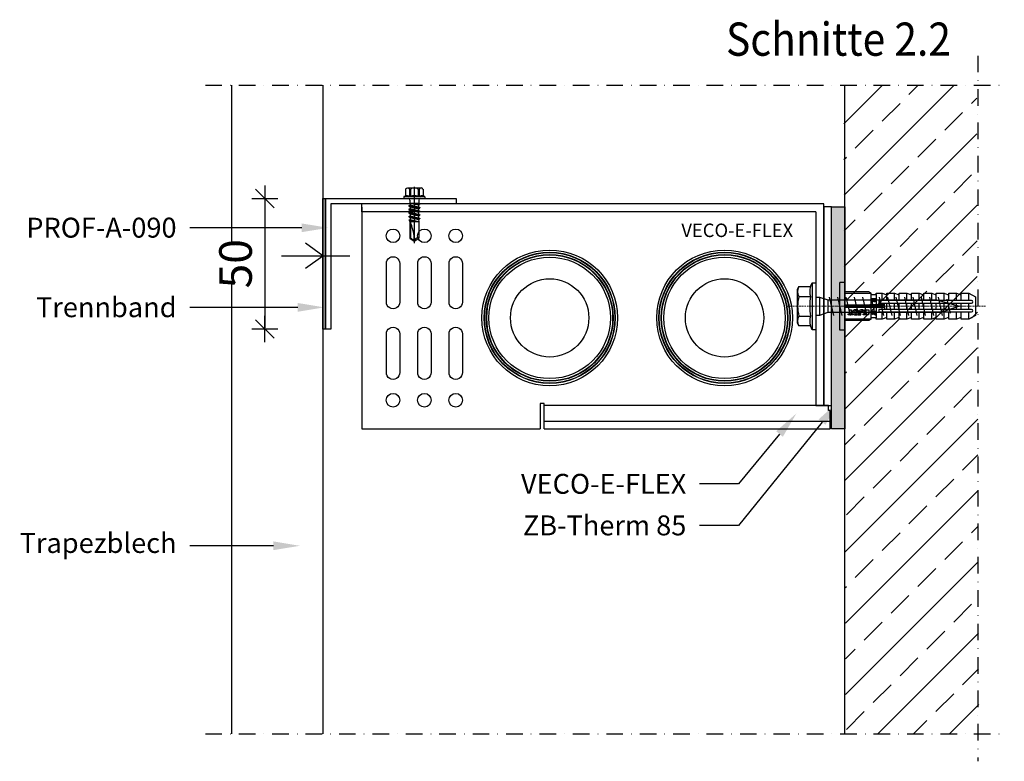
# Model space of a CAD drawing. Units: millimetres. Extents: x -358390 to -165483, y 96743 to 207920.
# Drawn here: x -193921 to -193544, y 204766 to 205050 of the extents above; entities that cross this region are included whole.
import ezdxf
from ezdxf import colors
from ezdxf.entities.mleader import LeaderData, LeaderLine
from ezdxf.math import Vec2, Vec3

# ---------------------------------------------------------------- set-up
doc = ezdxf.new("R2010")
doc.units = ezdxf.units.MM
for name, pattern in [('AUSGEZOGEN', [0]), ('STRICHPUNKT', [1, 0.5, -0.25, 0, -0.25]), ('STRICHPUNKT2', [12.7, 6.35, -3.175, 0, -3.175])]:
    doc.linetypes.add(name, pattern=pattern)
doc.layers.add('3-2', color=252, linetype='STRICHPUNKT', lineweight=18)
for name, color, linetype in [('GIP-Details', 7, 'Continuous'), ('GIP-DIM-0', 12, 'Continuous'), ('GIP-Text', 7, 'Continuous'), ('Sichtbar (ISO)', 7, 'Continuous')]:
    doc.layers.add(name, color=color, linetype=linetype)
doc.styles.add('Dim', font='simplex.shx', dxfattribs={"width": 0.65})
doc.styles.add('GIP-Text-15', font='calibri.ttf', dxfattribs={"width": 0.9, "height": 1.5})
doc.styles.add('GIP-Text-25', font='calibri.ttf', dxfattribs={"width": 0.9, "height": 2.5})
doc.styles.get("Standard").update_dxf_attribs({"font": 'calibri.ttf'})
doc.dimstyles.new('GIP-DIM-Layouts', dxfattribs={"dimtxt": 2.5, "dimasz": 0.1, "dimexe": 2, "dimexo": 2, "dimgap": 1, "dimtad": 1, "dimdec": 1, "dimdsep": 46, "dimtxsty": 'Dim', "dimblk": 'KB', "dimcen": 0, "dimdle": 1, "dimse1": 1, "dimse2": 1, "dimclrd": 256, "dimclre": 256, "dimclrt": 142, "dimadec": 1, "dimazin": 2, "dimtfac": 0.7, "dimtdec": 1, "dimtmove": 0, "dimatfit": 3, "dimfxl": 1, "dimtvp": 2, "dimtfill": 1, "dimtolj": 1, "dimtzin": 0, "dimlwd": -1, "dimlwe": -1, "dimarcsym": 0})

# ---------------------------------------------------------------- blocks, each defined once
blk = doc.blocks.new('*U84')
at = {"color": 0, "linetype": 'ByBlock', "lineweight": -2}
blk.add_lwpolyline([(-4, 0), (56, 0)], dxfattribs=at)
blk = doc.blocks.new('*U83')
at = {"color": 0, "linetype": 'ByBlock', "lineweight": -2}
for p, q in [((0, 9.15), (-2, 9.15)), ((10, -5), (10, 5)), ((12, 4.5), (12, 0.5)), ((14.25, 2.2), (14.25, 5)), ((16, 2.2), (16, 4.33)), ((19, 2.2), (19, 5)), ((20.75, 2.2), (20.75, 4.76)), ((23.75, 2.2), (23.75, 5)), ((25.5, 2.2), (25.5, 4.76)), ((28.5, 2.2), (28.5, 5)), ((30.25, 2.2), (30.25, 4.76)), ((33.25, 2.2), (33.25, 5)), ((35, 2.2), (35, 4.76)), ((38, 2.2), (38, 5)), ((39.75, 2.2), (39.75, 4.76)), ((42.75, 2.2), (42.75, 5)), ((44.5, 2.2), (44.5, 4.76)), ((47.5, 2.2), (47.5, 5)), ((0, 0.5), (10, 0.5)), ((14.25, 0), (0, 0)), ((10, 0.5), (9.5, 0.5)), ((15.13, 0.5), (10, 0.5)), ((10, 0.5), (10, -0.5)), ((15.13, 0.5), (15.13, 1.2)), ((15.13, -0.5), (15.13, 0.5)), ((16, -1.2), (16, 1.2)), ((19, -1.2), (19, 1.2)), ((20.75, -1.2), (20.75, 1.2)), ((23.75, -1.2), (23.75, 1.2)), ((25.5, -1.2), (25.5, 1.2)), ((28.5, -1.2), (28.5, 1.2)), ((30.25, -1.2), (30.25, 1.2)), ((33.25, -1.2), (33.25, 1.2)), ((35, -1.2), (35, 1.2)), ((38, -1.2), (38, 1.2)), ((39.75, -1.2), (39.75, 1.2)), ((42.75, -1.2), (42.75, 1.2)), ((44.5, -1.2), (44.5, 1.2)), ((47.5, -1.2), (47.5, 1.2)), ((10, -0.5), (0, -0.5)), ((9.5, -0.5), (10, -0.5)), ((15.13, -0.5), (10, -0.5)), ((12, -0.5), (12, -4.5)), ((14.25, -5), (14.25, -2.2)), ((15.13, -0.5), (15.13, -1.2)), ((16, -4.33), (16, -2.2)), ((19, -5), (19, -2.2)), ((20.75, -4.76), (20.75, -2.2)), ((23.75, -5), (23.75, -2.2)), ((25.5, -4.76), (25.5, -2.2)), ((28.5, -5), (28.5, -2.2)), ((30.25, -4.76), (30.25, -2.2)), ((33.25, -5), (33.25, -2.2)), ((35, -4.76), (35, -2.2)), ((38, -5), (38, -2.2)), ((39.75, -4.76), (39.75, -2.2)), ((42.75, -5), (42.75, -2.2)), ((44.5, -4.76), (44.5, -2.2)), ((47.5, -5), (47.5, -2.2)), ((0, -9.15), (-2, -9.15))]:
    blk.add_line(p, q, dxfattribs=at)
for points in [[(-2, -9.15), (-2, 9.15)], [(0, -9.15), (0, 9.15)], [(10, 5), (9.13, 5.5), (0, 5.5)], [(0, 5), (10, 5)], [(15.13, 0.5), (14.25, 0), (15.13, -0.5)], [(10, -5), (9.13, -5.5), (0, -5.5)], [(10, -5), (0, -5)]]:
    blk.add_lwpolyline(points, dxfattribs=at)
blk.add_lwpolyline([(10, 4.5), (12, 4.5), (12, 5), (14.25, 5), (16, 4.33), (16, 5), (19, 5), (20.35, 4.48, 0.526125), (20.75, 4.76), (20.75, 5), (23.75, 5), (25.1, 4.48, 0.526125), (25.5, 4.76), (25.5, 5), (28.5, 5), (29.85, 4.48, 0.526125), (30.25, 4.76), (30.25, 5), (33.25, 5), (34.6, 4.48, 0.526125), (35, 4.76), (35, 5), (38, 5), (39.35, 4.48, 0.526125), (39.75, 4.76), (39.75, 5), (42.75, 5), (44.1, 4.48, 0.526125), (44.5, 4.76), (44.5, 5), (47.5, 5), (50, 3.56), (50, -3.56), (47.5, -5), (44.5, -5), (44.5, -4.76, 0.526125), (44.1, -4.48), (42.75, -5), (39.75, -5), (39.75, -4.76, 0.526125), (39.35, -4.48), (38, -5), (35, -5), (35, -4.76, 0.526125), (34.6, -4.48), (33.25, -5), (30.25, -5), (30.25, -4.76, 0.526125), (29.85, -4.48), (28.5, -5), (25.5, -5), (25.5, -4.76, 0.526125), (25.1, -4.48), (23.75, -5), (20.75, -5), (20.75, -4.76, 0.526125), (20.35, -4.48), (19, -5), (16, -5), (16, -4.33), (14.25, -5), (12, -5), (12, -4.5), (10, -4.5)], format="xyb", dxfattribs=at)
for points in [[(11.49, 2.71), (11.52, 2.67), (11.56, 2.62), (11.58, 2.58), (11.61, 2.54), (11.63, 2.5), (11.65, 2.45), (11.67, 2.4), (11.68, 2.35), (11.69, 2.31), (11.7, 2.26), (11.7, 2.21), (11.7, 2.18), (11.7, 2.12), (11.69, 2.07), (11.68, 2.01), (11.67, 1.97), (11.65, 1.92), (11.63, 1.88), (11.61, 1.85), (11.58, 1.81), (11.55, 1.78), (11.51, 1.75), (11.47, 1.72), (11.43, 1.7), (11.38, 1.69), (11.33, 1.68), (11.29, 1.68), (11.24, 1.68), (11.19, 1.69), (11.14, 1.71), (11.09, 1.73), (11.05, 1.76), (11.01, 1.79), (10.95, 1.86), (10.92, 1.9), (10.9, 1.94), (10.88, 1.99), (10.87, 2.03), (10.86, 2.07), (10.85, 2.11), (10.84, 2.17), (10.84, 2.23), (10.83, 2.25), (10.82, 2.32), (10.82, 2.38), (10.81, 2.43), (10.8, 2.49), (10.79, 2.53), (10.78, 2.58), (10.77, 2.62), (10.76, 2.66), (10.75, 2.69), (10.69, 2.69), (10.68, 2.69), (10.62, 2.69), (10.57, 2.68), (10.53, 2.66), (10.49, 2.64), (10.47, 2.62), (10.45, 2.59), (10.43, 2.55), (10.41, 2.51), (10.4, 2.46), (10.39, 2.41), (10.39, 2.35), (10.39, 2.34), (10.39, 2.28), (10.4, 2.23), (10.41, 2.18), (10.42, 2.14), (10.45, 2.09), (10.48, 2.06), (10.51, 2.03), (10.55, 2.01), (10.6, 1.98), (10.66, 1.97), (10.67, 1.96), (10.63, 1.72), (10.58, 1.74), (10.53, 1.75), (10.48, 1.77), (10.44, 1.79), (10.38, 1.83), (10.35, 1.86), (10.32, 1.9), (10.29, 1.94), (10.27, 1.98), (10.24, 2.05), (10.22, 2.09), (10.21, 2.14), (10.2, 2.19), (10.19, 2.23), (10.19, 2.29), (10.19, 2.34), (10.19, 2.38), (10.19, 2.44), (10.19, 2.49), (10.2, 2.54), (10.2, 2.59), (10.21, 2.63), (10.23, 2.68), (10.25, 2.73), (10.28, 2.78), (10.3, 2.81), (10.34, 2.85), (10.38, 2.88), (10.42, 2.9), (10.47, 2.92), (10.51, 2.93), (10.54, 2.93), (10.58, 2.93), (10.63, 2.94), (10.7, 2.94), (10.73, 2.94), (11.06, 2.94), (11.14, 2.94), (11.2, 2.94), (11.27, 2.94), (11.32, 2.94), (11.37, 2.94), (11.41, 2.95), (11.45, 2.95), (11.49, 2.95), (11.54, 2.96), (11.59, 2.98), (11.63, 3), (11.67, 3.02), (11.67, 2.76), (11.62, 2.74), (11.58, 2.73), (11.53, 2.72), (11.49, 2.71)], [(10.94, 2.69), (10.95, 2.66), (10.97, 2.62), (10.98, 2.58), (10.99, 2.53), (11, 2.48), (11.01, 2.43), (11.02, 2.37), (11.03, 2.31), (11.03, 2.29), (11.04, 2.23), (11.05, 2.17), (11.07, 2.12), (11.08, 2.07), (11.11, 2.03), (11.16, 1.98), (11.2, 1.96), (11.25, 1.94), (11.28, 1.94), (11.33, 1.95), (11.37, 1.96), (11.44, 2.02), (11.47, 2.05), (11.48, 2.09), (11.5, 2.14), (11.51, 2.19), (11.51, 2.24), (11.5, 2.29), (11.5, 2.34), (11.49, 2.39), (11.47, 2.43), (11.44, 2.49), (11.42, 2.53), (11.39, 2.57), (11.35, 2.6), (11.31, 2.63), (11.28, 2.65), (11.24, 2.66), (11.2, 2.68), (11.15, 2.68), (11.1, 2.69), (11.03, 2.69), (11.03, 2.69)], [(1.18, -3.32), (1.21, -2.88), (1.84, -2.88), (1.92, -1.34), (2.52, -1.34), (2.44, -2.88), (3.08, -2.88), (3.05, -3.32)], [(7.18, -2.56), (7.2, -2.11), (8.02, -2.11), (8.04, -1.79), (7.07, -1.79), (7.09, -1.34), (9.16, -1.34), (9.06, -3.32), (6.99, -3.32), (7.01, -2.88), (7.98, -2.88), (8, -2.56)], [(11.49, -2.14), (11.52, -2.19), (11.56, -2.23), (11.58, -2.27), (11.61, -2.31), (11.63, -2.36), (11.65, -2.41), (11.67, -2.45), (11.68, -2.5), (11.69, -2.55), (11.7, -2.6), (11.7, -2.65), (11.7, -2.68), (11.7, -2.73), (11.69, -2.79), (11.68, -2.84), (11.67, -2.89), (11.65, -2.93), (11.63, -2.97), (11.61, -3.01), (11.58, -3.04), (11.55, -3.08), (11.51, -3.11), (11.47, -3.13), (11.43, -3.15), (11.38, -3.16), (11.33, -3.17), (11.29, -3.17), (11.24, -3.17), (11.19, -3.16), (11.14, -3.15), (11.09, -3.12), (11.05, -3.1), (11.01, -3.07), (10.95, -3), (10.92, -2.96), (10.9, -2.91), (10.88, -2.87), (10.87, -2.82), (10.86, -2.78), (10.85, -2.74), (10.84, -2.69), (10.84, -2.63), (10.83, -2.6), (10.82, -2.54), (10.82, -2.48), (10.81, -2.42), (10.8, -2.37), (10.79, -2.32), (10.78, -2.28), (10.77, -2.23), (10.76, -2.2), (10.75, -2.16), (10.69, -2.16), (10.68, -2.16), (10.62, -2.17), (10.57, -2.18), (10.53, -2.19), (10.49, -2.21), (10.47, -2.23), (10.45, -2.27), (10.43, -2.3), (10.41, -2.35), (10.4, -2.4), (10.39, -2.45), (10.39, -2.51), (10.39, -2.51), (10.39, -2.57), (10.4, -2.63), (10.41, -2.68), (10.42, -2.72), (10.45, -2.77), (10.48, -2.8), (10.51, -2.83), (10.55, -2.85), (10.6, -2.87), (10.66, -2.89), (10.67, -2.89), (10.63, -3.13), (10.58, -3.12), (10.53, -3.1), (10.48, -3.08), (10.44, -3.06), (10.38, -3.02), (10.35, -2.99), (10.32, -2.96), (10.29, -2.92), (10.27, -2.87), (10.24, -2.8), (10.22, -2.76), (10.21, -2.72), (10.2, -2.67), (10.19, -2.62), (10.19, -2.57), (10.19, -2.52), (10.19, -2.48), (10.19, -2.42), (10.19, -2.36), (10.2, -2.31), (10.2, -2.27), (10.21, -2.22), (10.23, -2.17), (10.25, -2.12), (10.28, -2.08), (10.3, -2.04), (10.34, -2), (10.38, -1.98), (10.42, -1.96), (10.47, -1.94), (10.51, -1.93), (10.54, -1.92), (10.58, -1.92), (10.63, -1.92), (10.7, -1.92), (10.73, -1.92), (11.06, -1.92), (11.14, -1.92), (11.2, -1.92), (11.27, -1.92), (11.32, -1.91), (11.37, -1.91), (11.41, -1.91), (11.45, -1.91), (11.49, -1.9), (11.54, -1.89), (11.59, -1.88), (11.63, -1.86), (11.67, -1.84), (11.67, -2.09), (11.62, -2.11), (11.58, -2.13), (11.53, -2.14), (11.49, -2.14)], [(10.94, -2.16), (10.95, -2.2), (10.97, -2.24), (10.98, -2.28), (10.99, -2.33), (11, -2.38), (11.01, -2.43), (11.02, -2.49), (11.03, -2.55), (11.03, -2.56), (11.04, -2.63), (11.05, -2.68), (11.07, -2.73), (11.08, -2.78), (11.11, -2.82), (11.16, -2.88), (11.2, -2.9), (11.25, -2.91), (11.28, -2.91), (11.33, -2.91), (11.37, -2.89), (11.44, -2.84), (11.47, -2.8), (11.48, -2.76), (11.5, -2.71), (11.51, -2.66), (11.51, -2.62), (11.5, -2.57), (11.5, -2.52), (11.49, -2.47), (11.47, -2.42), (11.44, -2.37), (11.42, -2.32), (11.39, -2.29), (11.35, -2.25), (11.31, -2.22), (11.28, -2.2), (11.24, -2.19), (11.2, -2.18), (11.15, -2.17), (11.1, -2.17), (11.03, -2.16), (11.03, -2.16)]]:
    blk.add_lwpolyline(points, close=True, dxfattribs=at)
for points in [[(13, 2.2), (13, 1.2), (48.5, 1.2, 1), (48.5, 2.2)], [(5.37, -2.2), (5.22, -1.71), (4.8, -1.42, 0.130671), (3.64, -1.42, 0.310371), (3, -2.19, 0.015888), (2.98, -2.49, 0.360102), (3.62, -3.27, 0.120681), (4.71, -3.25), (5.14, -2.98), (5.35, -2.51, 0.016568)], [(4.27, -1.79), (4.08, -1.79, 0.35937), (3.61, -2.18, 0.010715), (3.59, -2.38, 0.417925), (4.08, -2.88), (4.26, -2.88, 0.363936), (4.74, -2.47, 0.010037), (4.76, -2.29, 0.420831)], [(5.53, -3.32), (6.13, -3.32), (6.19, -2.04, -0.398955), (6.46, -1.79, -0.099961), (6.94, -1.87), (6.9, -1.38, 0.000666), (6.23, -1.34), (6.13, -1.34, 0.398969), (5.6, -1.84)], [(13, -1.2), (13, -2.2), (48.5, -2.2, 1), (48.5, -1.2)]]:
    blk.add_lwpolyline(points, format="xyb", close=True, dxfattribs=at)
at = {"layer": '3-2'}
blk.add_blockref('*U84', (-2, 0), dxfattribs=at)
blk = doc.blocks.new('*U81')
at = {"color": 0, "linetype": 'ByBlock', "lineweight": -2}
blk.add_lwpolyline([(-4, 0), (66, 0)], dxfattribs=at)
blk = doc.blocks.new('*U80')
at = {"color": 0, "linetype": 'ByBlock', "lineweight": -2}
blk.add_lwpolyline([(-7, 6.5), (-6.5, 7.51), (-2.04, 7.51), (-1.5, 9), (0, 9), (0, -9), (-1.5, -9), (-2.04, -7.51), (-6.5, -7.51), (-7, -6.5)], close=True, dxfattribs=at)
for points in [[(-1.5, 9), (-1.5, -9)], [(-6.5, 3.75), (-2.04, 3.75)], [(0, 3.5), (1.39, 3.5), (4.59, 2.45), (46.19, 2.45), (55, 0), (47.79, -2.45), (4.59, -2.45), (1.39, -3.5), (0, -3.5)], [(1.39, 3.5), (1.39, -3.5)], [(4.59, 2.45), (4.59, -2.45)], [(6.8, -3.5), (5.2, 3.5)], [(10, -3.5), (8.4, 3.5)], [(13.2, -3.5), (11.6, 3.5)], [(16.4, -3.5), (14.8, 3.5)], [(19.6, -3.5), (18, 3.5)], [(22.8, -3.5), (21.2, 3.5)], [(26, -3.5), (24.4, 3.5)], [(29.2, -3.5), (27.6, 3.5)], [(32.4, -3.5), (30.8, 3.5)], [(35.6, -3.5), (34, 3.5)], [(38.8, -3.5), (37.2, 3.5)], [(42, -3.5), (40.4, 3.5)], [(45.2, -3.5), (43.6, 3.5)], [(46.8, 3.5), (48.4, -3.5)], [(50.19, 2.69), (51.4, -2.65)], [(-6.5, -3.75), (-2.04, -3.75)]]:
    blk.add_lwpolyline(points, dxfattribs=at)
for points in [[(-6.5, 7.51, 0.267949), (-6.5, 3.75, 0.133975), (-6.5, -3.75, 0.267949), (-6.5, -7.51)], [(-2.04, 7.51, 0.176327), (-2.04, 3.75, 0.088163), (-2.04, -3.75, 0.176327), (-2.04, -7.51)]]:
    blk.add_lwpolyline(points, format="xyb", dxfattribs=at)
at = {"layer": '3-2'}
blk.add_blockref('*U81', (-7, 0), dxfattribs=at)
blk = doc.blocks.new('VECO-E-FLEX')
at = {"layer": 'Sichtbar (ISO)'}
for p, q in [((-3, 39.23), (-180, 39.23)), ((-180, 36.23), (-180, 39.23)), ((-180, 37.99), (-180, -47.01)), ((-180, 37.99), (-180, -47.01)), ((-6, 36.23), (-180, 36.23)), ((-6, 36.23), (-6, -38.09)), ((-110.15, -37.21), (-111.65, -37.21)), ((-111.65, -37.21), (-111.65, -47.01)), ((-110.15, -47.01), (-110.15, -37.21)), ((-1.15, -38.09), (-110.15, -38.09)), ((-1.15, -39.96), (-1.15, -37.96)), ((-0.6, -39.96), (-1.15, -39.96)), ((-0.6, -47.01), (-0.6, -39.96)), ((-110.15, -44.09), (-0.6, -44.09)), ((-180, -47.01), (-111.65, -47.01)), ((-110.15, -47.01), (-0.6, -47.01))]:
    blk.add_line(p, q, dxfattribs=at)
blk.add_lwpolyline([(-6, -38.09), (-3, -38.09), (-3, 39.23)], dxfattribs=at)
blk.add_lwpolyline([(0, 38.09), (-3, 38.09), (-3, -38.09), (0, -38.09)], close=True, dxfattribs=at)
for points in [[(-165.45, 1.59, -1.019703), (-170.55, 1.59), (-170.55, 16.39, -1.019703), (-165.45, 16.39)], [(-153.45, 1.59, -1.019703), (-158.55, 1.59), (-158.55, 16.39, -1.019703), (-153.45, 16.39)], [(-141.45, 1.59, -1.019703), (-146.55, 1.59), (-146.55, 16.39, -1.019703), (-141.45, 16.39)], [(-165.45, -25.41, -1.019703), (-170.55, -25.41), (-170.55, -10.61, -1.019703), (-165.45, -10.61)], [(-153.45, -25.41, -1.019703), (-158.55, -25.41), (-158.55, -10.61, -1.019703), (-153.45, -10.61)], [(-141.45, -25.41, -1.019703), (-146.55, -25.41), (-146.55, -10.61, -1.019703), (-141.45, -10.61)]]:
    blk.add_lwpolyline(points, format="xyb", close=True, dxfattribs=at)
for centre, radius in [((-168, 26.99), 2.6), ((-156, 26.99), 2.6), ((-144, 26.99), 2.6), ((-108, -4.46), 26), ((-108, -4.46), 25.13), ((-108, -4.46), 25), ((-108, -4.46), 24.27), ((-108, -4.46), 24.13), ((-41, -4.46), 26), ((-41, -4.46), 25.13), ((-41, -4.46), 25), ((-41, -4.46), 24.27), ((-41, -4.46), 24.13), ((-108, -4.46), 23.27), ((-41, -4.46), 23.27), ((-108, -4.46), 15), ((-41, -4.46), 15), ((-168, -36.01), 2.6), ((-156, -36.01), 2.6), ((-144, -36.01), 2.6)]:
    blk.add_circle(centre, radius, dxfattribs=at)
blk.add_text('VECO-E-FLEX', height=5.1615, dxfattribs=at).set_placement((-57.55, 26.51))
blk = doc.blocks.new('Selbstbohrschraube')
at = {"layer": 'GIP-Text'}
for p, q in [((-0.99, 3.27), (-0.79, 3.84)), ((-0.75, -3.89), (-0.75, 3.89)), ((-0.64, 3.94), (-0.15, 3.94)), ((0, -3.79), (0, 3.79)), ((-4.36, 0), (16.86, 0)), ((-3.97, -2.51), (-3.97, 2.51)), ((-3.52, 3.27), (-0.99, 3.27)), ((-3.52, 1.78), (-0.85, 1.78)), ((-3.52, 1.48), (-0.85, 1.48)), ((-0.85, 1.48), (-0.85, 1.78)), ((0.6, 1.68), (1.81, 1.68)), ((1.74, -1.56), (1.95, 1.93)), ((1.74, -1.56), (2.2, 1.93)), ((1.74, -1.56), (1.81, 1.68)), ((1.74, -1.56), (2.41, 1.56)), ((1.81, 1.68), (1.95, 1.93)), ((1.95, 1.93), (2.2, 1.93)), ((2.41, 1.56), (2.2, 1.93)), ((2.41, 1.56), (3.14, 1.56)), ((2.43, -1.56), (3.14, 1.56)), ((2.71, -2.05), (3.42, 2.05)), ((2.83, -2.05), (3.54, 2.05)), ((3.1, -1.56), (3.46, 0)), ((3.14, 1.56), (3.42, 2.05)), ((3.42, 2.05), (3.54, 2.05)), ((3.46, 0), (3.82, 1.56)), ((3.82, 1.56), (3.54, 2.05)), ((3.79, -1.56), (4.5, 1.56)), ((3.82, 1.56), (4.5, 1.56)), ((4.07, -2.05), (4.78, 2.05)), ((4.18, -2.05), (4.89, 2.05)), ((4.46, -1.56), (4.82, 0)), ((4.5, 1.56), (4.78, 2.05)), ((4.78, 2.05), (4.89, 2.05)), ((4.82, 0), (5.17, 1.56)), ((5.17, 1.56), (4.89, 2.05)), ((5.15, -1.56), (5.86, 1.56)), ((5.17, 1.56), (5.86, 1.56)), ((5.43, -2.05), (6.14, 2.05)), ((5.54, -2.05), (6.25, 2.05)), ((5.82, -1.56), (6.17, 0)), ((5.86, 1.56), (6.14, 2.05)), ((6.14, 2.05), (6.25, 2.05)), ((6.17, 0), (6.53, 1.56)), ((6.53, 1.56), (6.25, 2.05)), ((6.51, -1.56), (7.22, 1.56)), ((6.53, 1.56), (7.22, 1.56)), ((6.79, -2.05), (7.5, 2.05)), ((6.9, -2.05), (7.61, 2.05)), ((7.16, 1.56), (7.22, 1.56)), ((7.18, -1.56), (7.53, 0)), ((7.22, 1.56), (7.5, 2.05)), ((7.5, 2.05), (7.61, 2.05)), ((7.53, 0), (7.89, 1.56)), ((7.89, 1.56), (7.61, 2.05)), ((7.86, -1.56), (8.59, 1.61)), ((7.89, 1.56), (8.59, 1.69)), ((8.05, -1.89), (8.59, 1.61)), ((8.34, -1.89), (8.59, 1.61)), ((8.59, 1.69), (14.9, 1.69)), ((8.59, -1.15), (8.59, 1.61)), ((16.09, 0), (14.9, 1.69)), ((14.9, -1.69), (16.09, 0)), ((-3.52, -1.48), (-0.85, -1.48)), ((-3.49, -1.78), (-0.85, -1.78)), ((-3.49, -3.27), (-0.99, -3.27)), ((-0.79, -3.84), (-0.99, -3.27)), ((-0.85, -1.78), (-0.85, -1.48)), ((0.58, -1.68), (1.63, -1.68)), ((1.63, -1.68), (1.74, -1.56)), ((1.74, -1.56), (2.43, -1.56)), ((2.71, -2.05), (2.43, -1.56)), ((2.71, -2.05), (2.83, -2.05)), ((2.83, -2.05), (3.1, -1.56)), ((3.1, -1.56), (3.79, -1.56)), ((4.07, -2.05), (3.79, -1.56)), ((4.07, -2.05), (4.18, -2.05)), ((4.18, -2.05), (4.46, -1.56)), ((4.46, -1.56), (5.15, -1.56)), ((5.43, -2.05), (5.15, -1.56)), ((5.43, -2.05), (5.15, -1.56)), ((5.43, -2.05), (5.54, -2.05)), ((5.54, -2.05), (5.82, -1.56)), ((5.82, -1.56), (6.51, -1.56)), ((6.79, -2.05), (6.51, -1.56)), ((6.79, -2.05), (6.9, -2.05)), ((6.9, -2.05), (7.18, -1.56)), ((7.18, -1.56), (7.86, -1.56)), ((8.05, -1.89), (7.86, -1.56)), ((8.05, -1.89), (8.34, -1.89)), ((8.34, -1.89), (8.46, -1.69)), ((8.46, -1.69), (8.59, -1.15)), ((8.46, -1.69), (14.9, -1.69)), ((8.97, -1.46), (14.79, -1.46)), ((14.79, -1.46), (15.81, 0)), ((14.9, -1.69), (14.79, -1.46)), ((-0.64, -3.94), (-0.15, -3.94))]:
    blk.add_line(p, q, dxfattribs=at)
for centre, radius, start, end in [((-0.64, 3.79), 0.15, 90, 160), ((-0.15, 3.79), 0.15, 0, 90), ((-3.14, 2.52), 0.836, 117.499, 242.501), ((-1.31, 0), 2.67, 146.243, 213.757), ((3.41, 2.92), 4.42, 175.5604, 194.9755), ((6.4, 0), 7.41, 168.4497, 191.5503), ((0.6, 2.28), 0.6, 180, 270), ((16.09, 1.26), 1.26, 160, 270), ((-3.11, -2.52), 0.836, 117.499, 242.501), ((3.41, -2.92), 4.42, 165.0245, 184.4396), ((0.6, -2.28), 0.6, 92.3338, 180), ((16.09, -18.06), 18.06, 90, 114.9645), ((-0.64, -3.79), 0.15, 200, 270), ((-0.15, -3.79), 0.15, 270, 0)]:
    blk.add_arc(centre, radius, start, end, dxfattribs=at)
blk = doc.blocks.new('KB')
for p, q in [((0, 10), (0, -10)), ((10, 0), (-10, 0)), ((7.07, 7.07), (-7.07, -7.07))]:
    blk.add_line(p, q)
blk = doc.blocks.new('*D139')
at = {"layer": 'Defpoints', "color": 0, "transparency": 16777216}
for p in [(-193803.75, 204981.19), (-193826.96, 204931.19), (-193803.75, 204931.19)]:
    blk.add_point(p, dxfattribs=at)
at = {"layer": 'GIP-DIM-0', "transparency": 16777216}
blk.add_line((-193826.96, 204980.69), (-193826.96, 204931.69), dxfattribs=at)
at = {"layer": 'GIP-DIM-0', "transparency": 16777216, "xscale": 0.5, "yscale": 0.5, "zscale": 0.5}
for p, rotation in [((-193826.96, 204981.19), 90), ((-193826.96, 204931.19), 270)]:
    blk.add_blockref('KB', p, dxfattribs=dict(at, rotation=rotation))
at = {"layer": 'GIP-DIM-0', "color": 142, "transparency": 16777216, "insert": (-193838.21, 204956.19), "char_height": 12.5, "attachment_point": 5, "rotation": 90, "style": 'Dim', "bg_fill": 3, "box_fill_scale": 1.1, "bg_fill_color": 256, "bg_fill_true_color": 13158600, "bg_fill_transparency": 0}
blk.add_mtext('\\A1;50', dxfattribs=at)

msp = doc.modelspace()

# ---------------------------------------------------------------- hatches: boundary and pattern name
h = msp.add_hatch(color=253)
h.dxf.hatch_style = 1
h.paths.add_polyline_path([(-193609.86, 204978.004), (-193604.745, 204978.004), (-193604.745, 204893.004), (-193609.86, 204893.004)])
at = {"layer": 'GIP-Details', "transparency": 33554687}
h = msp.add_hatch(dxfattribs=at)
h.set_pattern_fill('ANSI33', color=251, scale=3.052568)
h.set_pattern_definition([(45, (34655.687, 44309.81), (-13.7064219, 13.7064219), []), (45, (34669.393, 44309.81), (-13.7064219, 13.7064219), [9.6919039, -4.8459519])])
h.paths.add_polyline_path([(-193553.466, 204776.12), (-193604.423, 204776.12), (-193605.229, 205024.621), (-193554.272, 205024.621)])
at = {"layer": 'GIP-DIM-0', "true_color": 0x939598}
h = msp.add_hatch(color=252, dxfattribs=at)
h.dxf.hatch_style = 1
h.paths.add_polyline_path([(-193803.745, 204981.186), (-193804.745, 204981.186), (-193804.745, 204931.186), (-193803.745, 204931.186)])

# ---------------------------------------------------------------- linework, layer by layer
at = {"color": 1}
for p, q in [((-193839.745, 205024.621), (-193839.745, 204776.12)), ((-193804.745, 205024.621), (-193804.745, 204776.12)), ((-193820.641, 204959.264), (-193794.465, 204959.264))]:
    msp.add_line(p, q, dxfattribs=at)
msp.add_lwpolyline([(-193609.86, 204978.004), (-193604.745, 204978.004), (-193604.745, 204893.004), (-193609.86, 204893.004)], close=True)
msp.add_lwpolyline([(-193811.388, 204954.489), (-193804.744, 204959.264), (-193811.388, 204964.039)], dxfattribs=at)
at = {"layer": 'GIP-Details', "linetype": 'STRICHPUNKT2'}
for p, q in [((-193553.869, 205035.888), (-193553.869, 204765.569)), ((-193849.745, 205024.621), (-193543.694, 205024.621)), ((-193849.745, 204776.12), (-193543.694, 204776.12))]:
    msp.add_line(p, q, dxfattribs=at)
at = {"layer": 'GIP-Details', "linetype": 'AUSGEZOGEN'}
msp.add_line((-193604.745, 204776.12), (-193604.745, 205024.621), dxfattribs=at)
at = {"layer": 'GIP-Text'}
for points in [[(-193804.745, 204981.186), (-193803.745, 204981.186), (-193803.745, 204931.186), (-193804.745, 204931.186)], [(-193801.71, 204979.15), (-193801.71, 204931.186), (-193803.745, 204931.186), (-193803.745, 204981.186), (-193753.713, 204981.186), (-193753.713, 204979.15)]]:
    msp.add_lwpolyline(points, close=True, dxfattribs=at)

# ---------------------------------------------------------------- block references
at = {"color": 1}
msp.add_blockref('VECO-E-FLEX', (-193609.86, 204939.917), dxfattribs=at)
for name, p in [('*U80', (-193615.86, 204939.917)), ('*U83', (-193604.75, 204939.917))]:
    msp.add_blockref(name, p)
at = {"layer": 'GIP-Text', "xscale": 1.017522716951354, "yscale": 1.017522716951354, "zscale": 1.017522716951354, "rotation": 270}
msp.add_blockref('Selbstbohrschraube', (-193769.713, 204981.186), dxfattribs=at)

# ---------------------------------------------------------------- texts
at = {"linetype": 'Continuous', "style": 'GIP-Text-25', "width": 0.9}
msp.add_text('Schnitte 2.2', height=12.71903, dxfattribs=at).set_placement((-193650.31, 205035.888))

# ---------------------------------------------------------------- leaders
at = {"layer": 'GIP-Text'}
ml = msp.add_multileader_mtext('Standard', dxfattribs=at)
ml.set_content('PROF-A-090', color=256, style='GIP-Text-15')
ml.set_leader_properties(color=256, lineweight=-1)
ml.build(insert=Vec2(0, 0))
ml.multileader.update_dxf_attribs({"dogleg_length": 10, "arrow_head_size": 10.175})
ctx = ml.context
ctx.base_point, ctx.char_height, ctx.arrow_head_size, ctx.landing_gap_size, ctx.plane_origin = Vec3(-193917.543, 204969.967), 7.6314, 10.175, 5.088, Vec3(-193846.709, 204986.464)
ctx.text_align_type = 2
notes = []
notes.append((ctx, [(1, (1, 1, 0), (-193839.14, 204969.967), (-1, 0), 16.573, [(0, [(-193802.689, 204969.967)], 0, [])])]))
ctx.mtext.insert, ctx.mtext.alignment, ctx.mtext.flow_direction = Vec3(-193860.801, 204973.838), 3, 5
ml = msp.add_multileader_mtext('Standard', dxfattribs=at)
ml.set_content('Trennband', color=256, style='GIP-Text-15')
ml.set_leader_properties(color=256, lineweight=-1)
ml.build(insert=Vec2(0, 0))
ml.multileader.update_dxf_attribs({"dogleg_length": 10, "arrow_head_size": 10.175})
ctx = ml.context
ctx.base_point, ctx.char_height, ctx.arrow_head_size, ctx.landing_gap_size, ctx.plane_origin = Vec3(-193913.042, 204939.486), 7.6314, 10.175, 5.088, Vec3(-193846.709, 204955.983)
ctx.text_align_type = 2
notes.append((ctx, [(1, (1, 1, 0), (-193839.14, 204939.486), (-1, 0), 16.573, [(0, [(-193804.191, 204939.486)], 0, [])])]))
ctx.mtext.insert, ctx.mtext.width, ctx.mtext.alignment, ctx.mtext.flow_direction = Vec3(-193860.801, 204943.358), 28.67617, 3, 5
ml = msp.add_multileader_mtext('Standard', dxfattribs=at)
ml.set_content('ZB-Therm 85', color=256, style='GIP-Text-15')
ml.set_leader_properties(color=256, lineweight=-1)
ml.build(insert=Vec2(0, 0))
ml.multileader.update_dxf_attribs({"dogleg_length": 10, "arrow_head_size": 10.175})
ctx = ml.context
ctx.base_point, ctx.char_height, ctx.arrow_head_size, ctx.landing_gap_size, ctx.plane_origin = Vec3(-193726.086, 204855.899), 7.63142, 10.175, 5.088, Vec3(-193633.142, 204919.966)
ctx.text_align_type = 2
notes.append((ctx, [(1, (1, 1, 0), (-193645.573, 204855.899), (-1, 0), 14.847, [(0, [(-193607.111, 204903.469)], 0, [])])]))
ctx.mtext.insert, ctx.mtext.alignment, ctx.mtext.flow_direction = Vec3(-193665.508, 204859.77), 3, 5
ml = msp.add_multileader_mtext('Standard', dxfattribs=at)
ml.set_content('VECO-E-FLEX', color=256, style='GIP-Text-15')
ml.set_leader_properties(color=256, lineweight=-1)
ml.build(insert=Vec2(0, 0))
ml.multileader.update_dxf_attribs({"dogleg_length": 10, "arrow_head_size": 10.175})
ctx = ml.context
ctx.base_point, ctx.char_height, ctx.arrow_head_size, ctx.landing_gap_size, ctx.plane_origin = Vec3(-193726.842, 204871.824), 7.63142, 10.175, 5.088, Vec3(-193633.142, 204953.61)
ctx.text_align_type = 2
notes.append((ctx, [(1, (1, 1, 0), (-193645.573, 204871.824), (-1, 0), 14.847, [(0, [(-193623.353, 204898.821)], 0, [])])]))
ctx.mtext.insert, ctx.mtext.alignment, ctx.mtext.flow_direction = Vec3(-193665.508, 204875.696), 3, 5
ml = msp.add_multileader_mtext('Standard', dxfattribs=at)
ml.set_content('Trapezblech', color=256, style='GIP-Text-15')
ml.set_leader_properties(color=256, lineweight=-1)
ml.build(insert=Vec2(0, 0))
ml.multileader.update_dxf_attribs({"dogleg_length": 10, "arrow_head_size": 10.175})
ctx = ml.context
ctx.base_point, ctx.char_height, ctx.arrow_head_size, ctx.landing_gap_size, ctx.plane_origin = Vec3(-193918.41, 204848.142), 7.63142, 10.175, 5.088, Vec3(-193848.435, 204864.639)
ctx.text_align_type = 2
notes.append((ctx, [(1, (1, 1, 0), (-193840.866, 204848.142), (-1, 0), 14.847, [(0, [(-193813.541, 204848.142)], 0, [])])]))
ctx.mtext.insert, ctx.mtext.alignment, ctx.mtext.flow_direction = Vec3(-193860.801, 204853.026), 3, 5
for ctx, leaders in notes:
    for number, flags, end, landing, length, lines in leaders:
        leader = LeaderData()
        leader.index, (leader.has_last_leader_line, leader.has_dogleg_vector, leader.attachment_direction) = number, flags
        leader.last_leader_point, leader.dogleg_vector, leader.dogleg_length = Vec3(end), Vec3(landing), length
        for number, points, colour, breaks in lines:
            line = LeaderLine()
            line.index, line.vertices, line.color, line.breaks = number, Vec3.list(points), colors.encode_raw_color(colour), breaks
            leader.lines.append(line)
        ctx.leaders.append(leader)

# ---------------------------------------------------------------- next in the draw order: dimensions: what is measured, and where the dimension line sits
at = {"layer": 'GIP-DIM-0', "color": 1}
dim = msp.add_linear_dim(base=(-193826.956, 204931.186), p1=(-193803.745, 204981.186), p2=(-193803.745, 204931.186), angle=90, dimstyle='GIP-DIM-Layouts', override={"dimscale": 0}, dxfattribs=at)
dim.commit()
dim.dimension.update_dxf_attribs({"geometry": '*D139', "text_midpoint": (-193838.206, 204956.186)})

doc.saveas('drawing.dxf')
